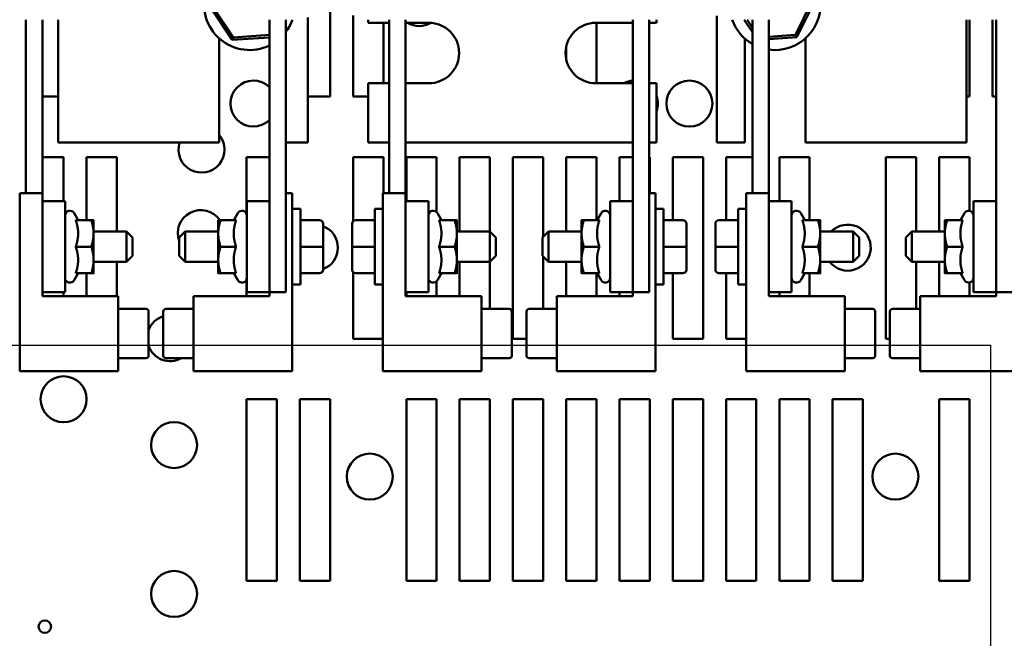
# Model space of a CAD drawing. Units: inches. Extents: x 1.5 to 64.5, y 0.7 to 50.2.
# Drawn here: x 8.4 to 16.6, y 36.6 to 41.7 of the extents above; entities that cross this region are included whole.
import ezdxf

# ---------------------------------------------------------------- set-up
doc = ezdxf.new("R2010")
doc.units = ezdxf.units.IN
doc.header["$LTSCALE"] = 3
doc.header["$MEASUREMENT"] = 0
doc.layers.add('Sketch Geometry (ANSI)', color=7, linetype='Continuous', lineweight=25)
doc.layers.add('Visible (ANSI)', color=7, linetype='Continuous', lineweight=50)

msp = doc.modelspace()

# ---------------------------------------------------------------- linework, layer by layer
at = {"layer": 'Sketch Geometry (ANSI)'}
for p, q in [((7.6803, 38.977), (16.4398, 38.977)), ((16.4398, 38.977), (16.4398, 33.0373))]:
    msp.add_line(p, q, dxfattribs=at)
at = {"layer": 'Visible (ANSI)'}
for p, q in [((10.9871, 42.0309), (10.9871, 41.0296)), ((14.963, 41.8097), (14.8301, 41.5392)), ((14.8429, 41.52), (14.9861, 41.8112)), ((9.9986, 41.7679), (10.1792, 41.4984)), ((10.1894, 41.5191), (10.0216, 41.7695)), ((8.4763, 41.6651), (8.4763, 40.2336)), ((8.6113, 41.6651), (8.6113, 40.2336)), ((8.7423, 41.6651), (8.7423, 40.6496)), ((10.4873, 41.6651), (10.4873, 39.4151)), ((10.6223, 41.6651), (10.6223, 39.4151)), ((10.8023, 40.6496), (10.8023, 41.6838)), ((11.1771, 41.0296), (11.1771, 41.6987)), ((11.3023, 41.6651), (11.3023, 41.6396)), ((11.3023, 41.6396), (11.4763, 41.6396)), ((11.4271, 41.6396), (11.4271, 41.1396)), ((11.4763, 41.6651), (11.4763, 40.2336)), ((11.6113, 41.6651), (11.6113, 40.2336)), ((11.6113, 41.6396), (11.8023, 41.6396)), ((13.1823, 41.6396), (13.4873, 41.6396)), ((13.1871, 41.6396), (13.1871, 41.1396)), ((13.4873, 41.6651), (13.4873, 39.4151)), ((13.6223, 41.6651), (13.6223, 39.4151)), ((13.6223, 41.6396), (13.6823, 41.6396)), ((13.6823, 41.6396), (13.6823, 41.6651)), ((14.1823, 41.6958), (14.1823, 40.6496)), ((14.4075, 41.6651), (14.4763, 41.5624)), ((14.4763, 41.5983), (14.4316, 41.6651)), ((14.4763, 41.6651), (14.4763, 40.2336)), ((14.6113, 41.6651), (14.6113, 40.2336)), ((16.2423, 40.6496), (16.2423, 41.6651)), ((16.2671, 41.6651), (16.2671, 41.0296)), ((16.4571, 41.0296), (16.4571, 41.6651)), ((16.4873, 41.6651), (16.4873, 39.4151)), ((10.0723, 40.6496), (10.0723, 41.5101)), ((10.1894, 41.5191), (10.1792, 41.4984)), ((10.1792, 41.4984), (10.4873, 41.519)), ((10.4873, 41.539), (10.1894, 41.5191)), ((14.4123, 40.6496), (14.4123, 41.5101)), ((14.8301, 41.5392), (14.6113, 41.5246)), ((14.6113, 41.5045), (14.8429, 41.52)), ((14.8301, 41.5392), (14.8429, 41.52)), ((14.9123, 41.5101), (14.9123, 40.6496)), ((12.9371, 41.3408), (12.9371, 41.4384)), ((11.4763, 41.1396), (11.3023, 41.1396)), ((11.3023, 41.1396), (11.3023, 40.6496)), ((11.8023, 41.1396), (11.6113, 41.1396)), ((13.4873, 41.1396), (13.1823, 41.1396)), ((13.6823, 41.1396), (13.6223, 41.1396)), ((13.6823, 40.6496), (13.6823, 41.1396)), ((8.7423, 41.0296), (8.6113, 41.0296)), ((10.9871, 41.0296), (10.8023, 41.0296)), ((11.3023, 41.0296), (11.1771, 41.0296)), ((16.2671, 41.0296), (16.2423, 41.0296)), ((16.4873, 41.0296), (16.4571, 41.0296)), ((10.0723, 40.6496), (8.7423, 40.6496)), ((10.8023, 40.6496), (10.6223, 40.6496)), ((11.4763, 40.6496), (11.3023, 40.6496)), ((13.4873, 40.6496), (11.6113, 40.6496)), ((13.6823, 40.6496), (13.6223, 40.6496)), ((14.4123, 40.6496), (14.1823, 40.6496)), ((16.2423, 40.6496), (14.9123, 40.6496)), ((8.6113, 40.5296), (8.7871, 40.5296)), ((8.7871, 40.5296), (8.7871, 40.1651)), ((8.9771, 40.5296), (9.2271, 40.5296)), ((8.9771, 40.0091), (8.9771, 40.5296)), ((9.2271, 40.5296), (9.2271, 39.9151)), ((10.2971, 40.5296), (10.4873, 40.5296)), ((10.2971, 40.0615), (10.2971, 40.5296)), ((11.1771, 40.5296), (11.4271, 40.5296)), ((11.1771, 39.9999), (11.1771, 40.5296)), ((11.4271, 40.5296), (11.4271, 40.2336)), ((11.6171, 40.5296), (11.8671, 40.5296)), ((11.6171, 40.1651), (11.6171, 40.5296)), ((11.8671, 40.5296), (11.8671, 40.0753)), ((12.0571, 40.5296), (12.3071, 40.5296)), ((12.0571, 39.9151), (12.0571, 40.5296)), ((12.3071, 40.5296), (12.3071, 39.9148)), ((12.4971, 40.5296), (12.7471, 40.5296)), ((12.4971, 39.0296), (12.4971, 40.5296)), ((12.7471, 40.5296), (12.7471, 39.8704)), ((12.9371, 40.5296), (13.1871, 40.5296)), ((12.9371, 39.9151), (12.9371, 40.5296)), ((13.1871, 40.5296), (13.1871, 40.0091)), ((13.3771, 40.5296), (13.4873, 40.5296)), ((13.3771, 40.1651), (13.3771, 40.5296)), ((13.6223, 40.5296), (13.6271, 40.5296)), ((13.6271, 40.5296), (13.6271, 40.2336)), ((13.8171, 40.5296), (14.0671, 40.5296)), ((13.8171, 40.0092), (13.8171, 40.5296)), ((14.0671, 40.5296), (14.0671, 39.0296)), ((14.2571, 40.5296), (14.4763, 40.5296)), ((14.2571, 40.0092), (14.2571, 40.5296)), ((14.6971, 40.5296), (14.9471, 40.5296)), ((14.6971, 40.1651), (14.6971, 40.5296)), ((14.9471, 40.5296), (14.9471, 40.0091)), ((15.5771, 40.5296), (15.8271, 40.5296)), ((15.5771, 39.0296), (15.5771, 40.5296)), ((15.8271, 40.5296), (15.8271, 39.9151)), ((16.0171, 40.5296), (16.2671, 40.5296)), ((16.0171, 39.9151), (16.0171, 40.5296)), ((16.2671, 40.5296), (16.2671, 40.0864)), ((8.4243, 40.2336), (8.6113, 40.2336)), ((8.4243, 38.7626), (8.4243, 40.2336)), ((8.6113, 40.2336), (8.6113, 40.1651)), ((8.6113, 40.1651), (8.7988, 40.1651)), ((8.6113, 40.1651), (8.6113, 39.4151)), ((8.7988, 39.4151), (8.7988, 40.1651)), ((10.4873, 40.1651), (10.2998, 40.1651)), ((10.2998, 40.1651), (10.2998, 39.4151)), ((10.4873, 39.4151), (10.4873, 40.1651)), ((10.6223, 40.2336), (10.6743, 40.2336)), ((10.6743, 40.2336), (10.6743, 38.7626)), ((11.4243, 40.2336), (11.6113, 40.2336)), ((11.4243, 38.7626), (11.4243, 40.2336)), ((11.6113, 40.2336), (11.6113, 40.1651)), ((11.6113, 40.1651), (11.7988, 40.1651)), ((11.6113, 40.1651), (11.6113, 39.4151)), ((11.7988, 39.4151), (11.7988, 40.1651)), ((13.4873, 40.1651), (13.2998, 40.1651)), ((13.2998, 40.1651), (13.2998, 39.4151)), ((13.4873, 39.4151), (13.4873, 40.1651)), ((13.6223, 40.2336), (13.6743, 40.2336)), ((13.6743, 40.2336), (13.6743, 38.7626)), ((14.4243, 40.2336), (14.6113, 40.2336)), ((14.4243, 38.7626), (14.4243, 40.2336)), ((14.6113, 40.2336), (14.6113, 40.1651)), ((14.6113, 40.1651), (14.7988, 40.1651)), ((14.6113, 40.1651), (14.6113, 39.4151)), ((14.7988, 39.4151), (14.7988, 40.1651)), ((16.4873, 40.1651), (16.2998, 40.1651)), ((16.2998, 40.1651), (16.2998, 39.4151)), ((16.4873, 39.4151), (16.4873, 40.1651)), ((10.7418, 40.1026), (10.6743, 40.1026)), ((10.7418, 39.4776), (10.7418, 40.1026)), ((11.3568, 40.1026), (11.3568, 39.4776)), ((11.3568, 40.1026), (11.4243, 40.1026)), ((13.7418, 40.1026), (13.6743, 40.1026)), ((13.7418, 39.4776), (13.7418, 40.1026)), ((14.3568, 40.1026), (14.3568, 39.4776)), ((14.3568, 40.1026), (14.4243, 40.1026)), ((8.9069, 40.0091), (8.8735, 40.0671)), ((8.8874, 40.0091), (9.0153, 40.0091)), ((9.0348, 39.8996), (9.0348, 40.0091)), ((10.0638, 40.0091), (10.0638, 39.8996)), ((10.2112, 40.0091), (10.0834, 40.0091)), ((10.1917, 40.0091), (10.2252, 40.0671)), ((10.8998, 40.0092), (10.7418, 40.0092)), ((11.1988, 40.0092), (11.3568, 40.0092)), ((11.1988, 40.009), (11.3568, 40.009)), ((11.9069, 40.0091), (11.8735, 40.0671)), ((11.8874, 40.0091), (12.0153, 40.0091)), ((12.0348, 39.8996), (12.0348, 40.0091)), ((13.0638, 40.0091), (13.0638, 39.8996)), ((13.2112, 40.0091), (13.0834, 40.0091)), ((13.1917, 40.0091), (13.2252, 40.0671)), ((13.8998, 40.0092), (13.7418, 40.0092)), ((14.1988, 40.0092), (14.3568, 40.0092)), ((14.1988, 40.009), (14.3568, 40.009)), ((14.9069, 40.0091), (14.8735, 40.0671)), ((14.8874, 40.0091), (15.0153, 40.0091)), ((15.0348, 39.8996), (15.0348, 40.0091)), ((16.0638, 40.0091), (16.0638, 39.8996)), ((16.2112, 40.0091), (16.0834, 40.0091)), ((16.1917, 40.0091), (16.2252, 40.0671)), ((10.9298, 39.7903), (10.9298, 39.9792)), ((11.1688, 39.9792), (11.1688, 39.979)), ((11.1688, 39.979), (11.1688, 39.7899)), ((13.9298, 39.7903), (13.9298, 39.9792)), ((14.1688, 39.9792), (14.1688, 39.979)), ((14.1688, 39.979), (14.1688, 39.7899)), ((9.0348, 39.9151), (9.3068, 39.9151)), ((9.0348, 39.6806), (9.0348, 39.8996)), ((9.3068, 39.6651), (9.3068, 39.9151)), ((9.3568, 39.8651), (9.3068, 39.9151)), ((9.3568, 39.8651), (9.3568, 39.7151)), ((9.7418, 39.8651), (9.7918, 39.9151)), ((9.7418, 39.7151), (9.7418, 39.8651)), ((9.7918, 39.9151), (9.7918, 39.6651)), ((10.0638, 39.9151), (9.7918, 39.9151)), ((10.0638, 39.8996), (10.0638, 39.6806)), ((12.0348, 39.9151), (12.3068, 39.9151)), ((12.0348, 39.6806), (12.0348, 39.8996)), ((12.3068, 39.6651), (12.3068, 39.9151)), ((12.3568, 39.8651), (12.3068, 39.9151)), ((12.3568, 39.8651), (12.3568, 39.7151)), ((12.7418, 39.8651), (12.7918, 39.9151)), ((12.7418, 39.7151), (12.7418, 39.8651)), ((12.7918, 39.9151), (12.7918, 39.6651)), ((13.0638, 39.9151), (12.7918, 39.9151)), ((13.0638, 39.8996), (13.0638, 39.6806)), ((15.0348, 39.9151), (15.3068, 39.9151)), ((15.0348, 39.6806), (15.0348, 39.8996)), ((15.3068, 39.6651), (15.3068, 39.9151)), ((15.3568, 39.8651), (15.3068, 39.9151)), ((15.3568, 39.8651), (15.3568, 39.7151)), ((15.7418, 39.8651), (15.7918, 39.9151)), ((15.7418, 39.7151), (15.7418, 39.8651)), ((15.7918, 39.9151), (15.7918, 39.6651)), ((16.0638, 39.9151), (15.7918, 39.9151)), ((16.0638, 39.8996), (16.0638, 39.6806)), ((8.8874, 39.7901), (9.0153, 39.7901)), ((10.2112, 39.7901), (10.0834, 39.7901)), ((10.8998, 39.7903), (10.7418, 39.7903)), ((10.9298, 39.6012), (10.9298, 39.7903)), ((11.1688, 39.7899), (11.1688, 39.601)), ((11.1988, 39.7899), (11.3568, 39.7899)), ((11.8874, 39.7901), (12.0153, 39.7901)), ((13.2112, 39.7901), (13.0834, 39.7901)), ((13.8998, 39.7903), (13.7418, 39.7903)), ((13.9298, 39.6012), (13.9298, 39.7903)), ((14.1688, 39.7899), (14.1688, 39.601)), ((14.1988, 39.7899), (14.3568, 39.7899)), ((14.8874, 39.7901), (15.0153, 39.7901)), ((16.2112, 39.7901), (16.0834, 39.7901)), ((9.0348, 39.5711), (9.0348, 39.6806)), ((9.3568, 39.7151), (9.3068, 39.6651)), ((9.7418, 39.7151), (9.7918, 39.6651)), ((10.0638, 39.6806), (10.0638, 39.5711)), ((12.0348, 39.5711), (12.0348, 39.6806)), ((12.3568, 39.7151), (12.3068, 39.6651)), ((12.7418, 39.7151), (12.7918, 39.6651)), ((12.7471, 39.7098), (12.7471, 39.2757)), ((13.0638, 39.6806), (13.0638, 39.5711)), ((15.0348, 39.5711), (15.0348, 39.6806)), ((15.3568, 39.7151), (15.3068, 39.6651)), ((15.7418, 39.7151), (15.7918, 39.6651)), ((16.0638, 39.6806), (16.0638, 39.5711)), ((9.0348, 39.6651), (9.3068, 39.6651)), ((9.2271, 39.6651), (9.2271, 39.3826)), ((10.0638, 39.6651), (9.7918, 39.6651)), ((10.9298, 39.601), (10.9298, 39.6012)), ((12.0348, 39.6651), (12.3068, 39.6651)), ((12.0571, 39.3826), (12.0571, 39.6651)), ((12.3071, 39.6654), (12.3071, 39.2757)), ((13.0638, 39.6651), (12.7918, 39.6651)), ((12.9371, 39.3826), (12.9371, 39.6651)), ((13.9298, 39.601), (13.9298, 39.6012)), ((15.0348, 39.6651), (15.3068, 39.6651)), ((16.0638, 39.6651), (15.7918, 39.6651)), ((15.8271, 39.6651), (15.8271, 39.2757)), ((16.0171, 39.3826), (16.0171, 39.6651)), ((8.9069, 39.5711), (8.8735, 39.5131)), ((8.8874, 39.5711), (9.0153, 39.5711)), ((8.9771, 39.3826), (8.9771, 39.5711)), ((10.2112, 39.5711), (10.0834, 39.5711)), ((10.1917, 39.5711), (10.2252, 39.5131)), ((10.2971, 39.3826), (10.2971, 39.5187)), ((10.8998, 39.5712), (10.7418, 39.5712)), ((10.8998, 39.571), (10.7418, 39.571)), ((11.1771, 39.0296), (11.1771, 39.5802)), ((11.1988, 39.571), (11.3568, 39.571)), ((11.9069, 39.5711), (11.8735, 39.5131)), ((11.8874, 39.5711), (12.0153, 39.5711)), ((13.2112, 39.5711), (13.0834, 39.5711)), ((13.1871, 39.5711), (13.1871, 39.3826)), ((13.1917, 39.5711), (13.2252, 39.5131)), ((13.8998, 39.5712), (13.7418, 39.5712)), ((13.8998, 39.571), (13.7418, 39.571)), ((13.8171, 39.0296), (13.8171, 39.571)), ((14.1988, 39.571), (14.3568, 39.571)), ((14.2571, 39.0296), (14.2571, 39.571)), ((14.9069, 39.5711), (14.8735, 39.5131)), ((14.8874, 39.5711), (15.0153, 39.5711)), ((14.9471, 39.5711), (14.9471, 39.3826)), ((16.2112, 39.5711), (16.0834, 39.5711)), ((16.1917, 39.5711), (16.2252, 39.5131)), ((10.7418, 39.4776), (10.6743, 39.4776)), ((11.3568, 39.4776), (11.4243, 39.4776)), ((11.8671, 39.5048), (11.8671, 39.3826)), ((13.7418, 39.4776), (13.6743, 39.4776)), ((14.3568, 39.4776), (14.4243, 39.4776)), ((16.2671, 39.4938), (16.2671, 39.3826)), ((8.6113, 39.4151), (8.7988, 39.4151)), ((8.6113, 39.4151), (8.6113, 39.3826)), ((8.6113, 39.3826), (9.2383, 39.3826)), ((8.7871, 39.4151), (8.7871, 39.3826)), ((9.2383, 39.3826), (9.2383, 38.7626)), ((9.8603, 38.7626), (9.8603, 39.3826)), ((9.8603, 39.3826), (10.4873, 39.3826)), ((10.4873, 39.4151), (10.2998, 39.4151)), ((10.6223, 39.4151), (10.4873, 39.4151)), ((10.4873, 39.3826), (10.4873, 39.4151)), ((11.6113, 39.4151), (11.7988, 39.4151)), ((11.6113, 39.4151), (11.6113, 39.3826)), ((11.6113, 39.3826), (12.2383, 39.3826)), ((11.6171, 39.3826), (11.6171, 39.4151)), ((12.2383, 39.3826), (12.2383, 38.7626)), ((12.8603, 38.7626), (12.8603, 39.3826)), ((12.8603, 39.3826), (13.4873, 39.3826)), ((13.4873, 39.4151), (13.2998, 39.4151)), ((13.3771, 39.3826), (13.3771, 39.4151)), ((13.6223, 39.4151), (13.4873, 39.4151)), ((13.4873, 39.3826), (13.4873, 39.4151)), ((14.6113, 39.4151), (14.7988, 39.4151)), ((14.6113, 39.4151), (14.6113, 39.3826)), ((14.6113, 39.3826), (15.2383, 39.3826)), ((14.6971, 39.3826), (14.6971, 39.4151)), ((15.2383, 39.3826), (15.2383, 38.7626)), ((15.8603, 38.7626), (15.8603, 39.3826)), ((15.8603, 39.3826), (16.4873, 39.3826)), ((16.4873, 39.4151), (16.2998, 39.4151)), ((16.6223, 39.4151), (16.4873, 39.4151)), ((16.4873, 39.3826), (16.4873, 39.4151)), ((9.2383, 39.2757), (9.4683, 39.2757)), ((9.8603, 39.2757), (9.6303, 39.2757)), ((12.2383, 39.2757), (12.4683, 39.2757)), ((12.8603, 39.2757), (12.6303, 39.2757)), ((15.2383, 39.2757), (15.4683, 39.2757)), ((15.8603, 39.2757), (15.6303, 39.2757)), ((9.4883, 39.0726), (9.4883, 39.2556)), ((9.6103, 39.2556), (9.6103, 38.8898)), ((12.4883, 39.0726), (12.4883, 39.2556)), ((12.6103, 39.2556), (12.6103, 38.8898)), ((15.4883, 39.0726), (15.4883, 39.2556)), ((15.6103, 39.2556), (15.6103, 38.8898)), ((9.4883, 38.8898), (9.4883, 39.0726)), ((11.4243, 39.0296), (11.1771, 39.0296)), ((12.4883, 38.8898), (12.4883, 39.0726)), ((12.6103, 39.0296), (12.4971, 39.0296)), ((14.0671, 39.0296), (13.8171, 39.0296)), ((14.4243, 39.0296), (14.2571, 39.0296)), ((15.4883, 38.8898), (15.4883, 39.0726)), ((15.6103, 39.0296), (15.5771, 39.0296)), ((9.2383, 38.8695), (9.4683, 38.8695)), ((9.8603, 38.8695), (9.6303, 38.8695)), ((12.2383, 38.8695), (12.4683, 38.8695)), ((12.8603, 38.8695), (12.6303, 38.8695)), ((15.2383, 38.8695), (15.4683, 38.8695)), ((15.8603, 38.8695), (15.6303, 38.8695)), ((9.2383, 38.7626), (8.4243, 38.7626)), ((10.6743, 38.7626), (9.8603, 38.7626)), ((12.2383, 38.7626), (11.4243, 38.7626)), ((13.6743, 38.7626), (12.8603, 38.7626)), ((15.2383, 38.7626), (14.4243, 38.7626)), ((16.6743, 38.7626), (15.8603, 38.7626)), ((10.2971, 38.5296), (10.5471, 38.5296)), ((10.2971, 37.0296), (10.2971, 38.5296)), ((10.5471, 38.5296), (10.5471, 37.0296)), ((10.7371, 38.5296), (10.9871, 38.5296)), ((10.7371, 37.0296), (10.7371, 38.5296)), ((10.9871, 38.5296), (10.9871, 37.0296)), ((11.6171, 38.5296), (11.8671, 38.5296)), ((11.6171, 37.0296), (11.6171, 38.5296)), ((11.8671, 38.5296), (11.8671, 37.0296)), ((12.0571, 38.5296), (12.3071, 38.5296)), ((12.0571, 37.0296), (12.0571, 38.5296)), ((12.3071, 38.5296), (12.3071, 37.0296)), ((12.4971, 38.5296), (12.7471, 38.5296)), ((12.4971, 37.0296), (12.4971, 38.5296)), ((12.7471, 38.5296), (12.7471, 37.0296)), ((12.9371, 38.5296), (13.1871, 38.5296)), ((12.9371, 37.0296), (12.9371, 38.5296)), ((13.1871, 38.5296), (13.1871, 37.0296)), ((13.3771, 38.5296), (13.6271, 38.5296)), ((13.3771, 37.0296), (13.3771, 38.5296)), ((13.6271, 38.5296), (13.6271, 37.0296)), ((13.8171, 38.5296), (14.0671, 38.5296)), ((13.8171, 37.0296), (13.8171, 38.5296)), ((14.0671, 38.5296), (14.0671, 37.0296)), ((14.2571, 38.5296), (14.5071, 38.5296)), ((14.2571, 37.0296), (14.2571, 38.5296)), ((14.5071, 38.5296), (14.5071, 37.0296)), ((14.6971, 38.5296), (14.9471, 38.5296)), ((14.6971, 37.0296), (14.6971, 38.5296)), ((14.9471, 38.5296), (14.9471, 37.0296)), ((15.1371, 38.5296), (15.3871, 38.5296)), ((15.1371, 37.0296), (15.1371, 38.5296)), ((15.3871, 38.5296), (15.3871, 37.0296)), ((16.0171, 38.5296), (16.2671, 38.5296)), ((16.0171, 37.0296), (16.0171, 38.5296)), ((16.2671, 38.5296), (16.2671, 37.0296)), ((10.5471, 37.0296), (10.2971, 37.0296)), ((10.9871, 37.0296), (10.7371, 37.0296)), ((11.8671, 37.0296), (11.6171, 37.0296)), ((12.3071, 37.0296), (12.0571, 37.0296)), ((12.7471, 37.0296), (12.4971, 37.0296)), ((13.1871, 37.0296), (12.9371, 37.0296)), ((13.6271, 37.0296), (13.3771, 37.0296)), ((14.0671, 37.0296), (13.8171, 37.0296)), ((14.5071, 37.0296), (14.2571, 37.0296)), ((14.9471, 37.0296), (14.6971, 37.0296)), ((15.3871, 37.0296), (15.1371, 37.0296)), ((16.2671, 37.0296), (16.0171, 37.0296))]:
    msp.add_line(p, q, dxfattribs=at)
for centre, radius in [((13.9543, 40.9721), 0.19), ((8.7871, 38.5301), 0.19), ((9.6993, 38.1521), 0.19), ((11.3151, 37.8911), 0.19), ((15.6551, 37.8911), 0.19), ((9.6993, 36.9221), 0.19), ((8.6321, 36.6521), 0.052)]:
    msp.add_circle(centre, radius, dxfattribs=at)
for centre, radius, start, end in [((10.3223, 41.7896), 0.375, 163.02227, 296.10388), ((14.6623, 41.7896), 0.375, 262.18355, 9.36033), ((10.3223, 41.7896), 0.375, 323.1301, 340.60979), ((11.7239, 41.8021), 0.19, 238.78882, 300.79512), ((11.8023, 41.3896), 0.25, 270, 90), ((13.1823, 41.3896), 0.25, 90, 270), ((14.6623, 41.7896), 0.375, 199.39021, 240.26429), ((10.3543, 40.9721), 0.19, 45.57099, 314.42901), ((13.5033, 40.9721), 0.19, 94.82919, 118.16658), ((13.5033, 40.9721), 0.19, 340.41243, 19.58757), ((9.9261, 40.5924), 0.19, 162.48738, 39.70256), ((8.8388, 40.0471), 0.04, 30, 180), ((9.9197, 39.9021), 0.19, 34.27447, 200.59675), ((10.2598, 40.0471), 0.04, 0, 150), ((11.8388, 40.0471), 0.04, 30, 180), ((13.2598, 40.0471), 0.04, 0, 150), ((14.8388, 40.0471), 0.04, 30, 180), ((16.2598, 40.0471), 0.04, 0, 150), ((10.8621, 39.7821), 0.19, 290.86989, 69.13011), ((15.2621, 39.7821), 0.19, 218.00931, 135.573), ((8.8388, 39.5331), 0.04, 180, 330), ((10.2598, 39.5331), 0.04, 210, 0), ((11.8388, 39.5331), 0.04, 180, 330), ((13.2598, 39.5331), 0.04, 210, 0), ((14.8388, 39.5331), 0.04, 180, 330), ((16.2598, 39.5331), 0.04, 210, 0), ((9.4683, 39.2557), 0.02, 0, 90), ((9.6303, 39.2557), 0.02, 90, 180), ((12.4683, 39.2557), 0.02, 0, 90), ((12.6303, 39.2557), 0.02, 90, 180), ((15.4683, 39.2557), 0.02, 0, 90), ((15.6303, 39.2557), 0.02, 90, 180), ((9.6671, 39.0351), 0.19, 107.39852, 160.24073), ((9.6671, 39.0351), 0.19, 199.75927, 299.3643), ((9.4683, 38.8895), 0.02, 270, 0), ((9.6303, 38.8895), 0.02, 180, 270), ((12.4683, 38.8895), 0.02, 270, 0), ((12.6303, 38.8895), 0.02, 180, 270), ((15.4683, 38.8895), 0.02, 270, 0), ((15.6303, 38.8895), 0.02, 180, 270)]:
    msp.add_arc(centre, radius, start, end, dxfattribs=at)
for centre, major_axis, ratio, start_param, end_param in [((10.8998, 39.9792), (0, -0.03), 0.999498, 1.570796, 3.141593), ((11.1988, 39.9792), (0, -0.03), 0.999498, 3.141593, 4.712389), ((11.1988, 39.979), (0.03, 0), 0.999497, 1.570796, 3.141593), ((13.8998, 39.9792), (0, -0.03), 0.999498, 1.570796, 3.141593), ((14.1988, 39.9792), (0, -0.03), 0.999498, 3.141593, 4.712389), ((14.1988, 39.979), (0.03, 0), 0.999497, 1.570796, 3.141593), ((10.8998, 39.7903), (-0.03, 0), 0.001006, 3.141593, 4.712389), ((11.1988, 39.7899), (0.03, 0), 0.001006, 3.141593, 4.712389), ((13.8998, 39.7903), (-0.03, 0), 0.001006, 3.141593, 4.712389), ((14.1988, 39.7899), (0.03, 0), 0.001006, 3.141593, 4.712389), ((10.8998, 39.6012), (-0.03, 0), 0.999497, 1.570796, 3.141593), ((10.8998, 39.601), (0, 0.03), 0.999498, 3.141593, 4.712389), ((11.1988, 39.601), (0, 0.03), 0.999498, 1.570796, 3.141593), ((13.8998, 39.6012), (-0.03, 0), 0.999497, 1.570796, 3.141593), ((13.8998, 39.601), (0, 0.03), 0.999498, 3.141593, 4.712389), ((14.1988, 39.601), (0, 0.03), 0.999498, 1.570796, 3.141593)]:
    msp.add_ellipse(centre, major_axis=major_axis, ratio=ratio, start_param=start_param, end_param=end_param, dxfattribs=at)
for points, weights in [([(8.9069, 39.8996), (8.9069, 39.9504), (8.8874, 40.0091)], [1, 1.04957960253, 1.02252477542]), ([(9.0348, 39.8996), (9.0348, 39.9504), (9.0153, 40.0091)], [1, 1.0379548493, 1]), ([(9.0153, 40.0091), (9.0348, 40.0091), (9.0348, 40.0091)], [1, 1.0379548493, 1]), ([(10.0834, 40.0091), (10.0638, 39.9504), (10.0638, 39.8996)], [1, 1.0379548493, 1]), ([(10.0638, 40.0091), (10.0638, 40.0091), (10.0834, 40.0091)], [1, 1.0379548493, 1]), ([(10.2112, 40.0091), (10.1917, 39.9504), (10.1917, 39.8996)], [1.02252477542, 1.04957960253, 1]), ([(11.9069, 39.8996), (11.9069, 39.9504), (11.8874, 40.0091)], [1, 1.04957960253, 1.02252477542]), ([(12.0348, 39.8996), (12.0348, 39.9504), (12.0153, 40.0091)], [1, 1.0379548493, 1]), ([(12.0153, 40.0091), (12.0348, 40.0091), (12.0348, 40.0091)], [1, 1.0379548493, 1]), ([(13.0834, 40.0091), (13.0638, 39.9504), (13.0638, 39.8996)], [1, 1.0379548493, 1]), ([(13.0638, 40.0091), (13.0638, 40.0091), (13.0834, 40.0091)], [1, 1.0379548493, 1]), ([(13.2112, 40.0091), (13.1917, 39.9504), (13.1917, 39.8996)], [1.02252477542, 1.04957960253, 1]), ([(14.9069, 39.8996), (14.9069, 39.9504), (14.8874, 40.0091)], [1, 1.04957960253, 1.02252477542]), ([(15.0348, 39.8996), (15.0348, 39.9504), (15.0153, 40.0091)], [1, 1.0379548493, 1]), ([(15.0153, 40.0091), (15.0348, 40.0091), (15.0348, 40.0091)], [1, 1.0379548493, 1]), ([(16.0834, 40.0091), (16.0638, 39.9504), (16.0638, 39.8996)], [1, 1.0379548493, 1]), ([(16.0638, 40.0091), (16.0638, 40.0091), (16.0834, 40.0091)], [1, 1.0379548493, 1]), ([(16.2112, 40.0091), (16.1917, 39.9504), (16.1917, 39.8996)], [1.02252477542, 1.04957960253, 1]), ([(8.8874, 39.7901), (8.9069, 39.8488), (8.9069, 39.8996)], [1.02252477542, 1.04957960253, 1]), ([(9.0153, 39.7901), (9.0348, 39.8488), (9.0348, 39.8996)], [1, 1.0379548493, 1]), ([(10.0638, 39.8996), (10.0638, 39.8488), (10.0834, 39.7901)], [1, 1.0379548493, 1]), ([(10.1917, 39.8996), (10.1917, 39.8488), (10.2112, 39.7901)], [1, 1.04957960253, 1.02252477542]), ([(11.8874, 39.7901), (11.9069, 39.8488), (11.9069, 39.8996)], [1.02252477542, 1.04957960253, 1]), ([(12.0153, 39.7901), (12.0348, 39.8488), (12.0348, 39.8996)], [1, 1.0379548493, 1]), ([(13.0638, 39.8996), (13.0638, 39.8488), (13.0834, 39.7901)], [1, 1.0379548493, 1]), ([(13.1917, 39.8996), (13.1917, 39.8488), (13.2112, 39.7901)], [1, 1.04957960253, 1.02252477542]), ([(14.8874, 39.7901), (14.9069, 39.8488), (14.9069, 39.8996)], [1.02252477542, 1.04957960253, 1]), ([(15.0153, 39.7901), (15.0348, 39.8488), (15.0348, 39.8996)], [1, 1.0379548493, 1]), ([(16.0638, 39.8996), (16.0638, 39.8488), (16.0834, 39.7901)], [1, 1.0379548493, 1]), ([(16.1917, 39.8996), (16.1917, 39.8488), (16.2112, 39.7901)], [1, 1.04957960253, 1.02252477542]), ([(8.9069, 39.6806), (8.9069, 39.7314), (8.8874, 39.7901)], [1, 1.04957960253, 1.02252477542]), ([(9.0348, 39.6806), (9.0348, 39.7314), (9.0153, 39.7901)], [1, 1.0379548493, 1]), ([(10.0834, 39.7901), (10.0638, 39.7314), (10.0638, 39.6806)], [1, 1.0379548493, 1]), ([(10.2112, 39.7901), (10.1917, 39.7314), (10.1917, 39.6806)], [1.02252477542, 1.04957960253, 1]), ([(11.9069, 39.6806), (11.9069, 39.7314), (11.8874, 39.7901)], [1, 1.04957960253, 1.02252477542]), ([(12.0348, 39.6806), (12.0348, 39.7314), (12.0153, 39.7901)], [1, 1.0379548493, 1]), ([(13.0834, 39.7901), (13.0638, 39.7314), (13.0638, 39.6806)], [1, 1.0379548493, 1]), ([(13.2112, 39.7901), (13.1917, 39.7314), (13.1917, 39.6806)], [1.02252477542, 1.04957960253, 1]), ([(14.9069, 39.6806), (14.9069, 39.7314), (14.8874, 39.7901)], [1, 1.04957960253, 1.02252477542]), ([(15.0348, 39.6806), (15.0348, 39.7314), (15.0153, 39.7901)], [1, 1.0379548493, 1]), ([(16.0834, 39.7901), (16.0638, 39.7314), (16.0638, 39.6806)], [1, 1.0379548493, 1]), ([(16.2112, 39.7901), (16.1917, 39.7314), (16.1917, 39.6806)], [1.02252477542, 1.04957960253, 1]), ([(8.8874, 39.5711), (8.9069, 39.6298), (8.9069, 39.6806)], [1.02252477542, 1.04957960253, 1]), ([(9.0153, 39.5711), (9.0348, 39.6298), (9.0348, 39.6806)], [1, 1.0379548493, 1]), ([(10.0638, 39.6806), (10.0638, 39.6298), (10.0834, 39.5711)], [1, 1.0379548493, 1]), ([(10.1917, 39.6806), (10.1917, 39.6298), (10.2112, 39.5711)], [1, 1.04957960253, 1.02252477542]), ([(11.8874, 39.5711), (11.9069, 39.6298), (11.9069, 39.6806)], [1.02252477542, 1.04957960253, 1]), ([(12.0153, 39.5711), (12.0348, 39.6298), (12.0348, 39.6806)], [1, 1.0379548493, 1]), ([(13.0638, 39.6806), (13.0638, 39.6298), (13.0834, 39.5711)], [1, 1.0379548493, 1]), ([(13.1917, 39.6806), (13.1917, 39.6298), (13.2112, 39.5711)], [1, 1.04957960253, 1.02252477542]), ([(14.8874, 39.5711), (14.9069, 39.6298), (14.9069, 39.6806)], [1.02252477542, 1.04957960253, 1]), ([(15.0153, 39.5711), (15.0348, 39.6298), (15.0348, 39.6806)], [1, 1.0379548493, 1]), ([(16.0638, 39.6806), (16.0638, 39.6298), (16.0834, 39.5711)], [1, 1.0379548493, 1]), ([(16.1917, 39.6806), (16.1917, 39.6298), (16.2112, 39.5711)], [1, 1.04957960253, 1.02252477542]), ([(9.0348, 39.5711), (9.0348, 39.5711), (9.0153, 39.5711)], [1, 1.0379548493, 1]), ([(10.0834, 39.5711), (10.0638, 39.5711), (10.0638, 39.5711)], [1, 1.0379548493, 1]), ([(12.0348, 39.5711), (12.0348, 39.5711), (12.0153, 39.5711)], [1, 1.0379548493, 1]), ([(13.0834, 39.5711), (13.0638, 39.5711), (13.0638, 39.5711)], [1, 1.0379548493, 1]), ([(15.0348, 39.5711), (15.0348, 39.5711), (15.0153, 39.5711)], [1, 1.0379548493, 1]), ([(16.0834, 39.5711), (16.0638, 39.5711), (16.0638, 39.5711)], [1, 1.0379548493, 1])]:
    msp.add_rational_spline(points, weights, degree=2, dxfattribs=at)

doc.saveas('drawing.dxf')
